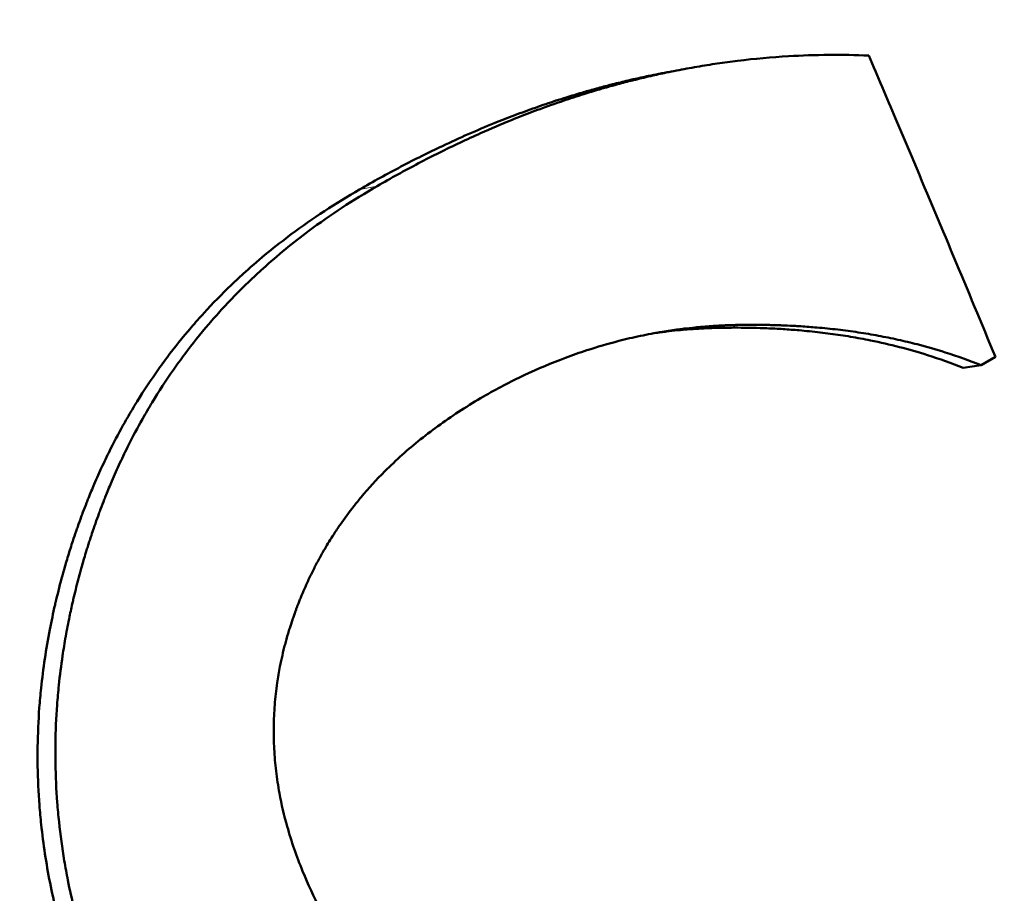
# Model space of a CAD drawing. Units: millimetres. Extents: x 669 to 3792, y -105 to 3069.
# Drawn here: x 3662 to 3663, y 973 to 974 of the extents above; entities that cross this region are included whole.
import ezdxf

# ---------------------------------------------------------------- set-up
doc = ezdxf.new("R2010")
doc.units = ezdxf.units.MM
doc.header["$LTSCALE"] = 6
doc.layers.add('A1 contornos visíveis', color=7, linetype='Continuous', lineweight=50)
doc.layers.add('B1 arestas tangentes', color=7, linetype='Continuous', lineweight=13)

msp = doc.modelspace()

# ---------------------------------------------------------------- linework, layer by layer
at = {"layer": 'A1 contornos visíveis'}
for p, q in [((3662.6632, 974.3595), (3662.692, 974.3648)), ((3663.2086, 973.881), (3663.1845, 973.8671)), ((3663.1546, 973.8627), (3663.1845, 973.8671))]:
    msp.add_line(p, q, dxfattribs=at)
for points, knots in [([(3659.1628, 986.7453), (3659.8284, 986.8048), (3660.5057, 986.8081), (3661.9013, 986.7035), (3662.6199, 986.5896), (3664.0655, 986.2396), (3664.792, 985.9994), (3666.2069, 985.3977), (3666.8953, 985.0361), (3668.1906, 984.2079), (3668.7994, 983.7446), (3669.9106, 982.7368), (3670.4164, 982.1966), (3671.3146, 981.0561), (3671.7107, 980.4592), (3672.3919, 979.2193), (3672.6795, 978.5779), (3673.148, 977.2571), (3673.3292, 976.578), (3673.5869, 975.1856), (3673.6614, 974.4722), (3673.704, 973.0155), (3673.6682, 972.2722), (3673.4864, 970.7647), (3673.3353, 970.0011), (3672.9214, 968.4722), (3672.654, 967.7082), (3672.0153, 966.2116), (3671.6419, 965.4803), (3670.8153, 964.0909), (3670.363, 963.4321), (3669.4129, 962.2204), (3668.9176, 961.6643), (3667.9085, 960.6673), (3667.3968, 960.2222), (3666.3667, 959.4415), (3665.8493, 959.1025), (3664.809, 958.5279), (3664.2864, 958.2907), (3663.0943, 957.8705), (3662.4236, 957.7203), (3661.7605, 957.6611)], [0.495585, 0.495585, 0.495585, 0.495585, 0.711561, 0.711561, 0.939412, 0.939412, 1.175241, 1.175241, 1.411539, 1.411539, 1.641199, 1.641199, 1.861009, 1.861009, 2.071959, 2.071959, 2.277503, 2.277503, 2.482078, 2.482078, 2.690224, 2.690224, 2.905949, 2.905949, 3.13187, 3.13187, 3.367843, 3.367843, 3.60948, 3.60948, 3.848713, 3.848713, 4.078224, 4.078224, 4.296185, 4.296185, 4.505984, 4.505984, 4.712606, 4.712606, 4.975788, 4.975788, 4.975788, 4.975788]), ([(3665.6157, 961.067), (3665.0626, 960.7477), (3664.4866, 960.4897), (3663.3289, 960.133), (3662.747, 960.0342), (3661.0398, 959.9901), (3659.9503, 960.3089), (3658.0466, 961.4327), (3657.0999, 962.3155), (3655.428, 964.5837), (3654.6995, 965.9704), (3653.5944, 968.8188), (3653.1523, 970.4491), (3652.6846, 973.6952), (3652.6615, 975.312), (3653.0346, 978.1331), (3653.4572, 979.5332), (3654.496, 981.2998), (3654.9083, 981.8357), (3655.8428, 982.7678), (3656.3652, 983.1639), (3657.4715, 983.8027), (3658.0886, 984.0643), (3659.4119, 984.4358), (3660.118, 984.5457), (3662.2867, 984.631), (3663.8033, 984.3503), (3666.4913, 983.2966), (3667.8495, 982.4506), (3670.1003, 980.2341), (3670.9892, 978.8617), (3672.0944, 976.0133), (3672.3761, 974.3687), (3672.2648, 971.0709), (3671.8764, 969.4173), (3670.7189, 966.5262), (3669.8694, 965.0879), (3668.369, 963.2801), (3667.8324, 962.7331), (3666.7324, 961.7862), (3666.1689, 961.3864), (3665.6157, 961.067)], [0, 0, 0, 0, 0.234679, 0.234679, 0.469358, 0.469358, 0.938716, 0.938716, 1.407592, 1.407592, 1.876469, 1.876469, 2.345346, 2.345346, 2.814223, 2.814223, 3.28358, 3.28358, 3.518259, 3.518259, 3.752938, 3.752938, 3.987617, 3.987617, 4.222296, 4.222296, 4.691654, 4.691654, 5.160531, 5.160531, 5.629408, 5.629408, 6.098284, 6.098284, 6.567161, 6.567161, 7.036519, 7.036519, 7.271198, 7.271198, 7.505877, 7.505877, 7.505877, 7.505877]), ([(3665.589, 961.3475), (3666.6675, 961.9702), (3667.7837, 962.9175), (3669.7273, 965.2683), (3670.5508, 966.6714), (3671.6705, 969.4924), (3672.0442, 971.1058), (3672.1453, 974.3226), (3671.8684, 975.9264), (3670.7909, 978.7036), (3669.926, 980.0425), (3667.7374, 982.2059), (3666.4171, 983.0322), (3663.8035, 984.0616), (3662.3291, 984.3359), (3659.5163, 984.2253), (3658.1822, 983.8397), (3656.0251, 982.5943), (3655.0765, 981.662), (3653.7164, 979.3633), (3653.2981, 977.9963), (3652.9238, 975.2419), (3652.9414, 973.6635), (3653.3908, 970.4959), (3653.8203, 968.9057), (3654.8979, 966.1284), (3655.6102, 964.776), (3657.2483, 962.5634), (3658.1772, 961.7021), (3660.0454, 960.6062), (3661.1145, 960.2957), (3663.3439, 960.3541), (3664.5104, 960.7248), (3665.589, 961.3475)], [0, 0, 0, 0, 0.457591, 0.457591, 0.915182, 0.915182, 1.372351, 1.372351, 1.82952, 1.82952, 2.286689, 2.286689, 2.743858, 2.743858, 3.201449, 3.201449, 3.65904, 3.65904, 4.116631, 4.116631, 4.574221, 4.574221, 5.03139, 5.03139, 5.48856, 5.48856, 5.945729, 5.945729, 6.402898, 6.402898, 6.860489, 6.860489, 7.31808, 7.31808, 7.31808, 7.31808]), ([(3662.1719, 974.1675), (3662.195, 974.1809), (3662.2182, 974.1937), (3662.2414, 974.2058), (3662.2645, 974.218), (3662.2876, 974.2295), (3662.3108, 974.2404), (3662.3223, 974.2458), (3662.3339, 974.2512), (3662.3455, 974.2563), (3662.3628, 974.264), (3662.3801, 974.2714), (3662.3974, 974.2784), (3662.4032, 974.2808), (3662.409, 974.2831), (3662.4148, 974.2853), (3662.4263, 974.2899), (3662.4378, 974.2942), (3662.4494, 974.2985), (3662.4552, 974.3006), (3662.4609, 974.3026), (3662.4667, 974.3047), (3662.4782, 974.3087), (3662.4898, 974.3126), (3662.5013, 974.3164), (3662.5071, 974.3183), (3662.5128, 974.3201), (3662.5186, 974.3219), (3662.5272, 974.3246), (3662.5359, 974.3272), (3662.5445, 974.3298), (3662.5474, 974.3306), (3662.5503, 974.3315), (3662.5531, 974.3323), (3662.5575, 974.3335), (3662.5618, 974.3347), (3662.5661, 974.3359), (3662.5675, 974.3363), (3662.569, 974.3367), (3662.5704, 974.3371), (3662.5726, 974.3377), (3662.5747, 974.3383), (3662.5769, 974.3389), (3662.5791, 974.3394), (3662.5812, 974.34), (3662.5834, 974.3406), (3662.5841, 974.3408), (3662.5848, 974.3409), (3662.5855, 974.3411), (3662.587, 974.3415), (3662.5884, 974.3419), (3662.5899, 974.3423), (3662.5906, 974.3424), (3662.5913, 974.3426), (3662.592, 974.3428), (3662.5935, 974.3432), (3662.5949, 974.3435), (3662.5963, 974.3439), (3662.597, 974.3441), (3662.5978, 974.3443), (3662.5985, 974.3445), (3662.6006, 974.345), (3662.6028, 974.3455), (3662.605, 974.3461), (3662.6064, 974.3464), (3662.6078, 974.3468), (3662.6093, 974.3471), (3662.6136, 974.3482), (3662.6179, 974.3492), (3662.6222, 974.3502), (3662.6251, 974.3509), (3662.6279, 974.3516), (3662.6308, 974.3522), (3662.6394, 974.3542), (3662.648, 974.3561), (3662.6566, 974.3579), (3662.6623, 974.3591), (3662.6681, 974.3602), (3662.6738, 974.3614), (3662.6852, 974.3636), (3662.6967, 974.3657), (3662.7081, 974.3677), (3662.7138, 974.3687), (3662.7195, 974.3696), (3662.7252, 974.3706), (3662.7366, 974.3724), (3662.748, 974.3741), (3662.7594, 974.3756), (3662.7651, 974.3764), (3662.7708, 974.3771), (3662.7764, 974.3778), (3662.8049, 974.3813), (3662.8332, 974.3838), (3662.8614, 974.3855), (3662.9066, 974.3881), (3662.9516, 974.3885), (3662.9963, 974.3865)], [0, 0, 0, 0, 0.166667, 0.166667, 0.166667, 0.333333, 0.333333, 0.333333, 0.416667, 0.416667, 0.416667, 0.541667, 0.541667, 0.541667, 0.583333, 0.583333, 0.583333, 0.666667, 0.666667, 0.666667, 0.708333, 0.708333, 0.708333, 0.791667, 0.791667, 0.791667, 0.833333, 0.833333, 0.833333, 0.895833, 0.895833, 0.895833, 0.916667, 0.916667, 0.916667, 0.947917, 0.947917, 0.947917, 0.958333, 0.958333, 0.958333, 0.973958, 0.973958, 0.973958, 0.989583, 0.989583, 0.989583, 0.994792, 0.994792, 0.994792, 1.005208, 1.005208, 1.005208, 1.010417, 1.010417, 1.010417, 1.020833, 1.020833, 1.020833, 1.026042, 1.026042, 1.026042, 1.041667, 1.041667, 1.041667, 1.052083, 1.052083, 1.052083, 1.083333, 1.083333, 1.083333, 1.104167, 1.104167, 1.104167, 1.166667, 1.166667, 1.166667, 1.208333, 1.208333, 1.208333, 1.291667, 1.291667, 1.291667, 1.333333, 1.333333, 1.333333, 1.416667, 1.416667, 1.416667, 1.458333, 1.458333, 1.458333, 1.666667, 1.666667, 1.666667, 2, 2, 2, 2]), ([(3662.9963, 974.3865), (3663.0112, 974.3514), (3663.0262, 974.3163), (3663.041, 974.2812), (3663.0499, 974.2602), (3663.0588, 974.2391), (3663.0677, 974.2181), (3663.1151, 974.1058), (3663.1621, 973.9934), (3663.2086, 973.881)], [0, 0, 0, 0, 0.01158158, 0.01158158, 0.01158158, 0.01853052, 0.01853052, 0.01853052, 0.05559157, 0.05559157, 0.05559157, 0.05559157]), ([(3662.1424, 974.1619), (3662.1656, 974.1753), (3662.1887, 974.1881), (3662.2119, 974.2002), (3662.235, 974.2124), (3662.2582, 974.2239), (3662.2813, 974.2348), (3662.3102, 974.2485), (3662.3391, 974.2612), (3662.368, 974.2729), (3662.3737, 974.2752), (3662.3795, 974.2775), (3662.3853, 974.2798), (3662.3968, 974.2843), (3662.4084, 974.2887), (3662.4199, 974.2929), (3662.4257, 974.295), (3662.4315, 974.2971), (3662.4372, 974.2991), (3662.4488, 974.3032), (3662.4603, 974.3071), (3662.4718, 974.3109), (3662.4776, 974.3128), (3662.4833, 974.3146), (3662.4891, 974.3164), (3662.4977, 974.3191), (3662.5064, 974.3217), (3662.515, 974.3243), (3662.5222, 974.3264), (3662.5294, 974.3284), (3662.5366, 974.3304), (3662.5445, 974.3326), (3662.5524, 974.3347), (3662.5604, 974.3368), (3662.5625, 974.3373), (3662.5647, 974.3379), (3662.5668, 974.3384), (3662.5711, 974.3395), (3662.5755, 974.3406), (3662.5798, 974.3416), (3662.5841, 974.3427), (3662.5884, 974.3437), (3662.5927, 974.3447), (3662.5956, 974.3454), (3662.5984, 974.3461), (3662.6013, 974.3467), (3662.6099, 974.3487), (3662.6185, 974.3506), (3662.6271, 974.3524), (3662.6328, 974.3536), (3662.6386, 974.3548), (3662.6443, 974.3559), (3662.6506, 974.3572), (3662.6569, 974.3584), (3662.6632, 974.3595)], [0, 0, 0, 0, 0.166667, 0.166667, 0.166667, 0.333333, 0.333333, 0.333333, 0.541667, 0.541667, 0.541667, 0.583333, 0.583333, 0.583333, 0.666667, 0.666667, 0.666667, 0.708333, 0.708333, 0.708333, 0.791667, 0.791667, 0.791667, 0.833333, 0.833333, 0.833333, 0.895833, 0.895833, 0.895833, 0.947917, 0.947917, 0.947917, 1.005208, 1.005208, 1.005208, 1.020833, 1.020833, 1.020833, 1.052083, 1.052083, 1.052083, 1.083333, 1.083333, 1.083333, 1.104167, 1.104167, 1.104167, 1.166667, 1.166667, 1.166667, 1.208333, 1.208333, 1.208333, 1.254408, 1.254408, 1.254408, 1.254408]), ([(3661.6919, 972.7726), (3661.6744, 972.8156), (3661.6594, 972.8587), (3661.647, 972.9018), (3661.6377, 972.9342), (3661.6299, 972.9666), (3661.6235, 972.9991), (3661.6171, 973.0315), (3661.6122, 973.064), (3661.6087, 973.0966), (3661.6076, 973.1075), (3661.6066, 973.1183), (3661.6058, 973.1292), (3661.6041, 973.1509), (3661.6031, 973.1727), (3661.6028, 973.1945), (3661.6026, 973.2054), (3661.6026, 973.2162), (3661.6027, 973.2271), (3661.6031, 973.2489), (3661.604, 973.2708), (3661.6056, 973.2926), (3661.6064, 973.3035), (3661.6074, 973.3145), (3661.6086, 973.3254), (3661.6103, 973.3418), (3661.6123, 973.3582), (3661.6148, 973.3747), (3661.6172, 973.3911), (3661.62, 973.4075), (3661.6232, 973.424), (3661.6259, 973.4377), (3661.6288, 973.4514), (3661.6319, 973.4651), (3661.6326, 973.4679), (3661.6332, 973.4706), (3661.6339, 973.4734), (3661.6371, 973.4871), (3661.6406, 973.5009), (3661.6444, 973.5146), (3661.6452, 973.5174), (3661.6459, 973.5201), (3661.6467, 973.5229), (3661.649, 973.5311), (3661.6515, 973.5394), (3661.654, 973.5476), (3661.6552, 973.5518), (3661.6565, 973.5559), (3661.6578, 973.56), (3661.6591, 973.5642), (3661.6604, 973.5683), (3661.6618, 973.5723), (3661.6636, 973.5778), (3661.6654, 973.5832), (3661.6672, 973.5886), (3661.6682, 973.5913), (3661.6691, 973.594), (3661.6701, 973.5967), (3661.6719, 973.6021), (3661.6739, 973.6074), (3661.6758, 973.6127), (3661.6768, 973.6154), (3661.6778, 973.6181), (3661.6788, 973.6207), (3661.6808, 973.626), (3661.6828, 973.6313), (3661.6849, 973.6365), (3661.6859, 973.6391), (3661.6869, 973.6417), (3661.688, 973.6443), (3661.6911, 973.6521), (3661.6943, 973.6599), (3661.6976, 973.6676), (3661.6998, 973.6727), (3661.7021, 973.6778), (3661.7043, 973.6829), (3661.7089, 973.693), (3661.7135, 973.7031), (3661.7183, 973.713), (3661.7207, 973.718), (3661.7232, 973.7229), (3661.7256, 973.7278), (3661.7331, 973.7426), (3661.7408, 973.7571), (3661.7488, 973.7713), (3661.7542, 973.7808), (3661.7597, 973.7902), (3661.7653, 973.7995), (3661.7766, 973.818), (3661.7884, 973.8362), (3661.8008, 973.8539), (3661.807, 973.8627), (3661.8133, 973.8715), (3661.8198, 973.8801), (3661.8327, 973.8974), (3661.8462, 973.9142), (3661.8602, 973.9306), (3661.8672, 973.9388), (3661.8744, 973.9469), (3661.8817, 973.9549), (3661.8963, 973.9708), (3661.9115, 973.9864), (3661.9272, 974.0015), (3661.935, 974.009), (3661.943, 974.0165), (3661.9511, 974.0238), (3661.9755, 974.0458), (3662.0012, 974.0668), (3662.0281, 974.0869), (3662.064, 974.1136), (3662.1021, 974.1387), (3662.1424, 974.1619)], [0, 0, 0, 0, 0.166667, 0.166667, 0.166667, 0.291667, 0.291667, 0.291667, 0.416667, 0.416667, 0.416667, 0.458333, 0.458333, 0.458333, 0.541667, 0.541667, 0.541667, 0.583333, 0.583333, 0.583333, 0.666667, 0.666667, 0.666667, 0.708333, 0.708333, 0.708333, 0.770833, 0.770833, 0.770833, 0.833333, 0.833333, 0.833333, 0.885417, 0.885417, 0.885417, 0.895833, 0.895833, 0.895833, 0.947917, 0.947917, 0.947917, 0.958333, 0.958333, 0.958333, 0.989583, 0.989583, 0.989583, 1.005208, 1.005208, 1.005208, 1.020833, 1.020833, 1.020833, 1.041667, 1.041667, 1.041667, 1.052083, 1.052083, 1.052083, 1.072917, 1.072917, 1.072917, 1.083333, 1.083333, 1.083333, 1.104167, 1.104167, 1.104167, 1.114583, 1.114583, 1.114583, 1.145833, 1.145833, 1.145833, 1.166667, 1.166667, 1.166667, 1.208333, 1.208333, 1.208333, 1.229167, 1.229167, 1.229167, 1.291667, 1.291667, 1.291667, 1.333333, 1.333333, 1.333333, 1.416667, 1.416667, 1.416667, 1.458333, 1.458333, 1.458333, 1.541667, 1.541667, 1.541667, 1.583333, 1.583333, 1.583333, 1.666667, 1.666667, 1.666667, 1.708333, 1.708333, 1.708333, 1.833333, 1.833333, 1.833333, 2, 2, 2, 2]), ([(3661.722, 972.7767), (3661.7044, 972.8197), (3661.6894, 972.8629), (3661.677, 972.9061), (3661.6677, 972.9385), (3661.6598, 972.971), (3661.6534, 973.0035), (3661.6513, 973.0143), (3661.6493, 973.0252), (3661.6475, 973.036), (3661.6439, 973.0577), (3661.6409, 973.0794), (3661.6386, 973.1012), (3661.6374, 973.1121), (3661.6365, 973.1229), (3661.6356, 973.1338), (3661.634, 973.1556), (3661.633, 973.1774), (3661.6326, 973.1992), (3661.6324, 973.2101), (3661.6324, 973.221), (3661.6326, 973.2319), (3661.6328, 973.2537), (3661.6338, 973.2756), (3661.6354, 973.2975), (3661.6362, 973.3084), (3661.6372, 973.3193), (3661.6383, 973.3303), (3661.64, 973.3467), (3661.6421, 973.3632), (3661.6445, 973.3796), (3661.6453, 973.3851), (3661.6462, 973.3906), (3661.6471, 973.3961), (3661.6488, 973.407), (3661.6508, 973.418), (3661.6529, 973.429), (3661.654, 973.4345), (3661.6551, 973.44), (3661.6562, 973.4455), (3661.6579, 973.4537), (3661.6597, 973.4619), (3661.6616, 973.4702), (3661.6622, 973.4729), (3661.6629, 973.4757), (3661.6635, 973.4784), (3661.6648, 973.4839), (3661.6662, 973.4894), (3661.6676, 973.4949), (3661.6683, 973.4977), (3661.669, 973.5005), (3661.6697, 973.5032), (3661.6711, 973.5087), (3661.6726, 973.5142), (3661.6741, 973.5197), (3661.6748, 973.5225), (3661.6756, 973.5252), (3661.6764, 973.528), (3661.6775, 973.5321), (3661.6787, 973.5362), (3661.6799, 973.5404), (3661.6811, 973.5445), (3661.6824, 973.5486), (3661.6836, 973.5528), (3661.684, 973.5542), (3661.6845, 973.5555), (3661.6849, 973.5569), (3661.6857, 973.5597), (3661.6866, 973.5624), (3661.6875, 973.5652), (3661.6879, 973.5666), (3661.6883, 973.5679), (3661.6888, 973.5693), (3661.6896, 973.572), (3661.6905, 973.5748), (3661.6914, 973.5775), (3661.6919, 973.5789), (3661.6923, 973.5802), (3661.6928, 973.5816), (3661.6941, 973.5857), (3661.6955, 973.5898), (3661.6969, 973.5938), (3661.6978, 973.5965), (3661.6987, 973.5992), (3661.6997, 973.6019), (3661.7016, 973.6073), (3661.7035, 973.6126), (3661.7054, 973.618), (3661.7064, 973.6206), (3661.7074, 973.6233), (3661.7084, 973.6259), (3661.7104, 973.6312), (3661.7124, 973.6365), (3661.7145, 973.6417), (3661.7155, 973.6443), (3661.7165, 973.647), (3661.7176, 973.6496), (3661.7207, 973.6574), (3661.7239, 973.6652), (3661.7272, 973.6729), (3661.7294, 973.678), (3661.7316, 973.6831), (3661.7339, 973.6882), (3661.7384, 973.6983), (3661.7431, 973.7084), (3661.7479, 973.7183), (3661.7503, 973.7233), (3661.7527, 973.7282), (3661.7552, 973.7332), (3661.7626, 973.7479), (3661.7703, 973.7624), (3661.7784, 973.7767), (3661.7837, 973.7862), (3661.7892, 973.7956), (3661.7949, 973.8049), (3661.8061, 973.8234), (3661.8179, 973.8416), (3661.8303, 973.8593), (3661.8365, 973.8682), (3661.8428, 973.8769), (3661.8493, 973.8855), (3661.8622, 973.9028), (3661.8757, 973.9197), (3661.8897, 973.9361), (3661.8967, 973.9443), (3661.9039, 973.9524), (3661.9112, 973.9604), (3661.9258, 973.9763), (3661.9409, 973.9919), (3661.9566, 974.007), (3661.9645, 974.0146), (3661.9725, 974.022), (3661.9806, 974.0293), (3662.005, 974.0514), (3662.0307, 974.0724), (3662.0576, 974.0925), (3662.0934, 974.1192), (3662.1315, 974.1442), (3662.1719, 974.1675)], [0, 0, 0, 0, 0.166667, 0.166667, 0.166667, 0.291667, 0.291667, 0.291667, 0.333333, 0.333333, 0.333333, 0.416667, 0.416667, 0.416667, 0.458333, 0.458333, 0.458333, 0.541667, 0.541667, 0.541667, 0.583333, 0.583333, 0.583333, 0.666667, 0.666667, 0.666667, 0.708333, 0.708333, 0.708333, 0.770833, 0.770833, 0.770833, 0.791667, 0.791667, 0.791667, 0.833333, 0.833333, 0.833333, 0.854167, 0.854167, 0.854167, 0.885417, 0.885417, 0.885417, 0.895833, 0.895833, 0.895833, 0.916667, 0.916667, 0.916667, 0.927083, 0.927083, 0.927083, 0.947917, 0.947917, 0.947917, 0.958333, 0.958333, 0.958333, 0.973958, 0.973958, 0.973958, 0.989583, 0.989583, 0.989583, 0.994792, 0.994792, 0.994792, 1.005208, 1.005208, 1.005208, 1.010417, 1.010417, 1.010417, 1.020833, 1.020833, 1.020833, 1.026042, 1.026042, 1.026042, 1.041667, 1.041667, 1.041667, 1.052083, 1.052083, 1.052083, 1.072917, 1.072917, 1.072917, 1.083333, 1.083333, 1.083333, 1.104167, 1.104167, 1.104167, 1.114583, 1.114583, 1.114583, 1.145833, 1.145833, 1.145833, 1.166667, 1.166667, 1.166667, 1.208333, 1.208333, 1.208333, 1.229167, 1.229167, 1.229167, 1.291667, 1.291667, 1.291667, 1.333333, 1.333333, 1.333333, 1.416667, 1.416667, 1.416667, 1.458333, 1.458333, 1.458333, 1.541667, 1.541667, 1.541667, 1.583333, 1.583333, 1.583333, 1.666667, 1.666667, 1.666667, 1.708333, 1.708333, 1.708333, 1.833333, 1.833333, 1.833333, 2, 2, 2, 2]), ([(3663.1845, 973.8671), (3663.165, 973.875), (3663.145, 973.8822), (3663.1244, 973.8887), (3663.109, 973.8936), (3663.0934, 973.8981), (3663.0775, 973.9022), (3663.0721, 973.9036), (3663.0668, 973.9049), (3663.0614, 973.9062), (3663.0507, 973.9088), (3663.0398, 973.9112), (3663.0288, 973.9134), (3663.0234, 973.9145), (3663.0178, 973.9156), (3663.0123, 973.9166), (3663.0012, 973.9187), (3662.99, 973.9206), (3662.9786, 973.9223), (3662.9729, 973.9231), (3662.9672, 973.9239), (3662.9615, 973.9247), (3662.9501, 973.9262), (3662.9385, 973.9276), (3662.9268, 973.9288), (3662.9209, 973.9294), (3662.915, 973.9299), (3662.9091, 973.9304), (3662.9003, 973.9312), (3662.8913, 973.9319), (3662.8823, 973.9324), (3662.8793, 973.9326), (3662.8763, 973.9328), (3662.8733, 973.933), (3662.8673, 973.9333), (3662.8612, 973.9336), (3662.8551, 973.9339), (3662.8521, 973.934), (3662.849, 973.9341), (3662.846, 973.9342), (3662.8414, 973.9344), (3662.8368, 973.9345), (3662.8322, 973.9346), (3662.8306, 973.9346), (3662.8291, 973.9347), (3662.8275, 973.9347), (3662.8244, 973.9348), (3662.8213, 973.9348), (3662.8182, 973.9348), (3662.8167, 973.9349), (3662.8151, 973.9349), (3662.8136, 973.9349), (3662.8112, 973.9349), (3662.8089, 973.9349), (3662.8066, 973.9349), (3662.8042, 973.935), (3662.8019, 973.935), (3662.7995, 973.935), (3662.7987, 973.935), (3662.798, 973.935), (3662.7972, 973.9349), (3662.7956, 973.9349), (3662.794, 973.9349), (3662.7925, 973.9349), (3662.7917, 973.9349), (3662.7909, 973.9349), (3662.7901, 973.9349), (3662.7885, 973.9349), (3662.7869, 973.9349), (3662.7854, 973.9349), (3662.7846, 973.9349), (3662.7838, 973.9348), (3662.783, 973.9348), (3662.7814, 973.9348), (3662.7798, 973.9348), (3662.7783, 973.9348), (3662.7775, 973.9348), (3662.7767, 973.9347), (3662.7759, 973.9347), (3662.7743, 973.9347), (3662.7727, 973.9347), (3662.7711, 973.9346), (3662.7704, 973.9346), (3662.7696, 973.9346), (3662.7688, 973.9345), (3662.7672, 973.9345), (3662.7656, 973.9345), (3662.764, 973.9344), (3662.7633, 973.9344), (3662.7625, 973.9344), (3662.7617, 973.9343), (3662.7601, 973.9343), (3662.7585, 973.9342), (3662.757, 973.9341), (3662.7562, 973.9341), (3662.7554, 973.9341), (3662.7546, 973.934), (3662.7522, 973.9339), (3662.7499, 973.9338), (3662.7475, 973.9337), (3662.746, 973.9336), (3662.7444, 973.9335), (3662.7428, 973.9335), (3662.7397, 973.9333), (3662.7366, 973.9331), (3662.7334, 973.9329), (3662.7319, 973.9328), (3662.7303, 973.9327), (3662.7287, 973.9325), (3662.7241, 973.9322), (3662.7194, 973.9318), (3662.7147, 973.9314), (3662.7116, 973.9311), (3662.7085, 973.9308), (3662.7054, 973.9305), (3662.6992, 973.9299), (3662.693, 973.9292), (3662.6868, 973.9285), (3662.6837, 973.9281), (3662.6806, 973.9277), (3662.6775, 973.9273), (3662.6683, 973.9261), (3662.659, 973.9247), (3662.6499, 973.9232), (3662.6437, 973.9222), (3662.6376, 973.9211), (3662.6315, 973.9199), (3662.6193, 973.9176), (3662.6072, 973.9151), (3662.5951, 973.9123), (3662.5891, 973.9109), (3662.583, 973.9094), (3662.577, 973.9078), (3662.559, 973.9032), (3662.5411, 973.898), (3662.5233, 973.8922), (3662.5115, 973.8883), (3662.4997, 973.8842), (3662.488, 973.8798), (3662.4645, 973.871), (3662.4413, 973.8612), (3662.4184, 973.8503), (3662.3954, 973.8394), (3662.3726, 973.8275), (3662.3501, 973.8145)], [0, 0, 0, 0, 0.166667, 0.166667, 0.166667, 0.291667, 0.291667, 0.291667, 0.333333, 0.333333, 0.333333, 0.416667, 0.416667, 0.416667, 0.458333, 0.458333, 0.458333, 0.541667, 0.541667, 0.541667, 0.583333, 0.583333, 0.583333, 0.666667, 0.666667, 0.666667, 0.708333, 0.708333, 0.708333, 0.770833, 0.770833, 0.770833, 0.791667, 0.791667, 0.791667, 0.833333, 0.833333, 0.833333, 0.854167, 0.854167, 0.854167, 0.885417, 0.885417, 0.885417, 0.895833, 0.895833, 0.895833, 0.916667, 0.916667, 0.916667, 0.927083, 0.927083, 0.927083, 0.942708, 0.942708, 0.942708, 0.958333, 0.958333, 0.958333, 0.963542, 0.963542, 0.963542, 0.973958, 0.973958, 0.973958, 0.979167, 0.979167, 0.979167, 0.989583, 0.989583, 0.989583, 0.994792, 0.994792, 0.994792, 1.005208, 1.005208, 1.005208, 1.010417, 1.010417, 1.010417, 1.020833, 1.020833, 1.020833, 1.026042, 1.026042, 1.026042, 1.036458, 1.036458, 1.036458, 1.041667, 1.041667, 1.041667, 1.052083, 1.052083, 1.052083, 1.057292, 1.057292, 1.057292, 1.072917, 1.072917, 1.072917, 1.083333, 1.083333, 1.083333, 1.104167, 1.104167, 1.104167, 1.114583, 1.114583, 1.114583, 1.145833, 1.145833, 1.145833, 1.166667, 1.166667, 1.166667, 1.208333, 1.208333, 1.208333, 1.229167, 1.229167, 1.229167, 1.291667, 1.291667, 1.291667, 1.333333, 1.333333, 1.333333, 1.416667, 1.416667, 1.416667, 1.458333, 1.458333, 1.458333, 1.583333, 1.583333, 1.583333, 1.666667, 1.666667, 1.666667, 1.833333, 1.833333, 1.833333, 2, 2, 2, 2]), ([(3663.1546, 973.8627), (3663.1351, 973.8706), (3663.115, 973.8778), (3663.0945, 973.8842), (3663.0791, 973.8891), (3663.0635, 973.8936), (3663.0476, 973.8977), (3663.0316, 973.9018), (3663.0154, 973.9055), (3662.999, 973.9088), (3662.9935, 973.9099), (3662.988, 973.911), (3662.9824, 973.912), (3662.9713, 973.9141), (3662.9601, 973.9159), (3662.9488, 973.9176), (3662.9431, 973.9185), (3662.9374, 973.9193), (3662.9317, 973.92), (3662.9202, 973.9216), (3662.9086, 973.9229), (3662.8969, 973.9241), (3662.8911, 973.9247), (3662.8852, 973.9252), (3662.8793, 973.9257), (3662.8704, 973.9265), (3662.8615, 973.9271), (3662.8525, 973.9277), (3662.8435, 973.9283), (3662.8345, 973.9287), (3662.8253, 973.9291), (3662.8177, 973.9294), (3662.8101, 973.9297), (3662.8024, 973.9298), (3662.8008, 973.9299), (3662.7993, 973.9299), (3662.7977, 973.9299), (3662.7908, 973.9301), (3662.7838, 973.9301), (3662.7768, 973.9302), (3662.7744, 973.9302), (3662.7721, 973.9302), (3662.7697, 973.9302), (3662.765, 973.9301), (3662.7603, 973.9301), (3662.7556, 973.9301), (3662.7532, 973.93), (3662.7508, 973.93), (3662.7485, 973.93), (3662.7461, 973.9299), (3662.7437, 973.9299), (3662.7414, 973.9298), (3662.739, 973.9297), (3662.7366, 973.9297), (3662.7343, 973.9296), (3662.7319, 973.9295), (3662.7295, 973.9294), (3662.7272, 973.9293), (3662.7264, 973.9293), (3662.7256, 973.9293), (3662.7248, 973.9292), (3662.7225, 973.9291), (3662.7201, 973.929), (3662.7178, 973.9289), (3662.7162, 973.9288), (3662.7146, 973.9287), (3662.7131, 973.9286), (3662.7099, 973.9284), (3662.7068, 973.9282), (3662.7037, 973.928), (3662.7021, 973.9279), (3662.7005, 973.9278), (3662.699, 973.9277), (3662.6943, 973.9273), (3662.6896, 973.927), (3662.6849, 973.9265), (3662.6818, 973.9263), (3662.6787, 973.926), (3662.6756, 973.9257), (3662.6694, 973.925), (3662.6632, 973.9243), (3662.657, 973.9236), (3662.6539, 973.9232), (3662.6508, 973.9228), (3662.6478, 973.9224), (3662.6439, 973.9219), (3662.64, 973.9214), (3662.6362, 973.9208)], [0, 0, 0, 0, 0.166667, 0.166667, 0.166667, 0.291667, 0.291667, 0.291667, 0.416667, 0.416667, 0.416667, 0.458333, 0.458333, 0.458333, 0.541667, 0.541667, 0.541667, 0.583333, 0.583333, 0.583333, 0.666667, 0.666667, 0.666667, 0.708333, 0.708333, 0.708333, 0.770833, 0.770833, 0.770833, 0.833333, 0.833333, 0.833333, 0.885417, 0.885417, 0.885417, 0.895833, 0.895833, 0.895833, 0.942708, 0.942708, 0.942708, 0.958333, 0.958333, 0.958333, 0.989583, 0.989583, 0.989583, 1.005208, 1.005208, 1.005208, 1.020833, 1.020833, 1.020833, 1.036458, 1.036458, 1.036458, 1.052083, 1.052083, 1.052083, 1.057292, 1.057292, 1.057292, 1.072917, 1.072917, 1.072917, 1.083333, 1.083333, 1.083333, 1.104167, 1.104167, 1.104167, 1.114583, 1.114583, 1.114583, 1.145833, 1.145833, 1.145833, 1.166667, 1.166667, 1.166667, 1.208333, 1.208333, 1.208333, 1.229167, 1.229167, 1.229167, 1.255322, 1.255322, 1.255322, 1.255322]), ([(3662.3501, 973.8145), (3662.3247, 973.7998), (3662.3007, 973.7843), (3662.278, 973.768), (3662.2552, 973.7517), (3662.2339, 973.7346), (3662.2139, 973.7167), (3662.2039, 973.7078), (3662.1942, 973.6986), (3662.1848, 973.6893), (3662.1708, 973.6752), (3662.1576, 973.6607), (3662.1451, 973.6458), (3662.1409, 973.6408), (3662.1369, 973.6357), (3662.1329, 973.6307), (3662.1249, 973.6205), (3662.1172, 973.6101), (3662.1099, 973.5995), (3662.1062, 973.5943), (3662.1027, 973.5889), (3662.0992, 973.5835), (3662.0939, 973.5754), (3662.0889, 973.5672), (3662.084, 973.5589), (3662.0824, 973.5562), (3662.0808, 973.5534), (3662.0792, 973.5506), (3662.0761, 973.545), (3662.073, 973.5393), (3662.07, 973.5336), (3662.0685, 973.5308), (3662.067, 973.5279), (3662.0656, 973.5251), (3662.0627, 973.5193), (3662.0598, 973.5135), (3662.0571, 973.5077), (3662.0557, 973.5047), (3662.0544, 973.5018), (3662.0531, 973.4989), (3662.0511, 973.4944), (3662.0491, 973.49), (3662.0472, 973.4855), (3662.0466, 973.484), (3662.046, 973.4825), (3662.0453, 973.481), (3662.0444, 973.4788), (3662.0435, 973.4765), (3662.0426, 973.4742), (3662.0417, 973.472), (3662.0408, 973.4697), (3662.0399, 973.4674), (3662.0396, 973.4667), (3662.0393, 973.4659), (3662.039, 973.4652), (3662.0384, 973.4636), (3662.0378, 973.4621), (3662.0373, 973.4606), (3662.037, 973.4598), (3662.0367, 973.4591), (3662.0364, 973.4583), (3662.0358, 973.4568), (3662.0353, 973.4552), (3662.0347, 973.4537), (3662.0344, 973.453), (3662.0342, 973.4522), (3662.0339, 973.4514), (3662.0331, 973.4491), (3662.0323, 973.4468), (3662.0315, 973.4446), (3662.0309, 973.443), (3662.0304, 973.4415), (3662.0299, 973.44), (3662.0283, 973.4354), (3662.0269, 973.4308), (3662.0254, 973.4262), (3662.0245, 973.4232), (3662.0235, 973.4201), (3662.0226, 973.4171), (3662.0208, 973.4109), (3662.0191, 973.4048), (3662.0175, 973.3987), (3662.0167, 973.3956), (3662.0159, 973.3926), (3662.0152, 973.3895), (3662.0137, 973.3834), (3662.0123, 973.3773), (3662.011, 973.3711), (3662.0103, 973.3681), (3662.0097, 973.365), (3662.0091, 973.3619), (3662.0073, 973.3528), (3662.0057, 973.3435), (3662.0044, 973.3343), (3662.0035, 973.3282), (3662.0027, 973.322), (3662.002, 973.3159), (3662.0006, 973.3036), (3661.9997, 973.2913), (3661.9991, 973.279), (3661.9988, 973.2728), (3661.9986, 973.2667), (3661.9986, 973.2605), (3661.9984, 973.2482), (3661.9987, 973.2358), (3661.9993, 973.2235), (3661.9997, 973.2173), (3662.0001, 973.2111), (3662.0006, 973.2049), (3662.0017, 973.1926), (3662.0032, 973.1802), (3662.005, 973.1678), (3662.006, 973.1616), (3662.007, 973.1554), (3662.0081, 973.1492), (3662.0116, 973.1306), (3662.0159, 973.112), (3662.0212, 973.0934), (3662.0282, 973.0685), (3662.0368, 973.0436), (3662.047, 973.0186)], [0, 0, 0, 0, 0.166667, 0.166667, 0.166667, 0.333333, 0.333333, 0.333333, 0.416667, 0.416667, 0.416667, 0.541667, 0.541667, 0.541667, 0.583333, 0.583333, 0.583333, 0.666667, 0.666667, 0.666667, 0.708333, 0.708333, 0.708333, 0.770833, 0.770833, 0.770833, 0.791667, 0.791667, 0.791667, 0.833333, 0.833333, 0.833333, 0.854167, 0.854167, 0.854167, 0.895833, 0.895833, 0.895833, 0.916667, 0.916667, 0.916667, 0.947917, 0.947917, 0.947917, 0.958333, 0.958333, 0.958333, 0.973958, 0.973958, 0.973958, 0.989583, 0.989583, 0.989583, 0.994792, 0.994792, 0.994792, 1.005208, 1.005208, 1.005208, 1.010417, 1.010417, 1.010417, 1.020833, 1.020833, 1.020833, 1.026042, 1.026042, 1.026042, 1.041667, 1.041667, 1.041667, 1.052083, 1.052083, 1.052083, 1.083333, 1.083333, 1.083333, 1.104167, 1.104167, 1.104167, 1.145833, 1.145833, 1.145833, 1.166667, 1.166667, 1.166667, 1.208333, 1.208333, 1.208333, 1.229167, 1.229167, 1.229167, 1.291667, 1.291667, 1.291667, 1.333333, 1.333333, 1.333333, 1.416667, 1.416667, 1.416667, 1.458333, 1.458333, 1.458333, 1.541667, 1.541667, 1.541667, 1.583333, 1.583333, 1.583333, 1.666667, 1.666667, 1.666667, 1.708333, 1.708333, 1.708333, 1.833333, 1.833333, 1.833333, 2, 2, 2, 2]), ([(3662.047, 973.0186), (3662.0562, 972.9962), (3662.0658, 972.975), (3662.0759, 972.955), (3662.0859, 972.9351), (3662.0964, 972.9163), (3662.1074, 972.8987), (3662.1129, 972.8899), (3662.1185, 972.8814), (3662.1242, 972.8732), (3662.1327, 972.8609), (3662.1416, 972.8492), (3662.1506, 972.8383), (3662.1537, 972.8346), (3662.1567, 972.8311), (3662.1598, 972.8276), (3662.1659, 972.8206), (3662.1722, 972.8138), (3662.1786, 972.8074), (3662.1818, 972.8042), (3662.185, 972.8011), (3662.1883, 972.7981), (3662.1932, 972.7935), (3662.1981, 972.7891), (3662.2031, 972.7848), (3662.2048, 972.7834), (3662.2065, 972.782), (3662.2081, 972.7806), (3662.2115, 972.7779), (3662.2149, 972.7752), (3662.2183, 972.7726), (3662.22, 972.7713), (3662.2218, 972.77), (3662.2235, 972.7688), (3662.2261, 972.7669), (3662.2287, 972.765), (3662.2313, 972.7632), (3662.2322, 972.7626), (3662.233, 972.762), (3662.2339, 972.7614), (3662.2357, 972.7602), (3662.2374, 972.759), (3662.2392, 972.7579), (3662.2401, 972.7573), (3662.241, 972.7567), (3662.2419, 972.7562), (3662.2432, 972.7553), (3662.2445, 972.7545), (3662.2459, 972.7537), (3662.2472, 972.7528), (3662.2486, 972.752), (3662.2499, 972.7512), (3662.2504, 972.7509), (3662.2508, 972.7507), (3662.2513, 972.7504), (3662.2522, 972.7499), (3662.2531, 972.7493), (3662.254, 972.7488), (3662.2544, 972.7485), (3662.2549, 972.7483), (3662.2553, 972.748), (3662.2562, 972.7475), (3662.2571, 972.747), (3662.258, 972.7465), (3662.2585, 972.7462), (3662.259, 972.746), (3662.2594, 972.7457), (3662.2603, 972.7452), (3662.2612, 972.7447), (3662.2622, 972.7442), (3662.2626, 972.744), (3662.2631, 972.7437), (3662.2635, 972.7435), (3662.2644, 972.743), (3662.2654, 972.7425), (3662.2663, 972.742), (3662.2667, 972.7418), (3662.2672, 972.7415), (3662.2677, 972.7413), (3662.2686, 972.7408), (3662.2695, 972.7403), (3662.2704, 972.7398), (3662.2709, 972.7396), (3662.2714, 972.7394), (3662.2718, 972.7391), (3662.2728, 972.7387), (3662.2737, 972.7382), (3662.2746, 972.7377), (3662.2751, 972.7375), (3662.2755, 972.7373), (3662.276, 972.7371), (3662.2774, 972.7364), (3662.2788, 972.7357), (3662.2802, 972.735), (3662.2811, 972.7346), (3662.2821, 972.7341), (3662.283, 972.7337), (3662.2849, 972.7328), (3662.2868, 972.732), (3662.2887, 972.7311), (3662.2896, 972.7307), (3662.2906, 972.7303), (3662.2915, 972.7298), (3662.2944, 972.7286), (3662.2972, 972.7274), (3662.3001, 972.7262), (3662.302, 972.7254), (3662.304, 972.7247), (3662.3059, 972.7239), (3662.3098, 972.7224), (3662.3137, 972.721), (3662.3176, 972.7196), (3662.3195, 972.7189), (3662.3215, 972.7182), (3662.3235, 972.7176), (3662.3294, 972.7156), (3662.3354, 972.7138), (3662.3414, 972.7121), (3662.3455, 972.7109), (3662.3495, 972.7099), (3662.3536, 972.7089), (3662.3618, 972.7069), (3662.37, 972.7051), (3662.3784, 972.7036), (3662.3826, 972.7029), (3662.3868, 972.7022), (3662.3911, 972.7015), (3662.4038, 972.6997), (3662.4168, 972.6983), (3662.43, 972.6976), (3662.4388, 972.6971), (3662.4477, 972.6968), (3662.4567, 972.6968), (3662.4748, 972.6968), (3662.4932, 972.6978), (3662.5122, 972.6998), (3662.5311, 972.7018), (3662.5504, 972.7048), (3662.5702, 972.7088)], [0, 0, 0, 0, 0.166667, 0.166667, 0.166667, 0.333333, 0.333333, 0.333333, 0.416667, 0.416667, 0.416667, 0.541667, 0.541667, 0.541667, 0.583333, 0.583333, 0.583333, 0.666667, 0.666667, 0.666667, 0.708333, 0.708333, 0.708333, 0.770833, 0.770833, 0.770833, 0.791667, 0.791667, 0.791667, 0.833333, 0.833333, 0.833333, 0.854167, 0.854167, 0.854167, 0.885417, 0.885417, 0.885417, 0.895833, 0.895833, 0.895833, 0.916667, 0.916667, 0.916667, 0.927083, 0.927083, 0.927083, 0.942708, 0.942708, 0.942708, 0.958333, 0.958333, 0.958333, 0.963542, 0.963542, 0.963542, 0.973958, 0.973958, 0.973958, 0.979167, 0.979167, 0.979167, 0.989583, 0.989583, 0.989583, 0.994792, 0.994792, 0.994792, 1.005208, 1.005208, 1.005208, 1.010417, 1.010417, 1.010417, 1.020833, 1.020833, 1.020833, 1.026042, 1.026042, 1.026042, 1.036458, 1.036458, 1.036458, 1.041667, 1.041667, 1.041667, 1.052083, 1.052083, 1.052083, 1.057292, 1.057292, 1.057292, 1.072917, 1.072917, 1.072917, 1.083333, 1.083333, 1.083333, 1.104167, 1.104167, 1.104167, 1.114583, 1.114583, 1.114583, 1.145833, 1.145833, 1.145833, 1.166667, 1.166667, 1.166667, 1.208333, 1.208333, 1.208333, 1.229167, 1.229167, 1.229167, 1.291667, 1.291667, 1.291667, 1.333333, 1.333333, 1.333333, 1.416667, 1.416667, 1.416667, 1.458333, 1.458333, 1.458333, 1.583333, 1.583333, 1.583333, 1.666667, 1.666667, 1.666667, 1.833333, 1.833333, 1.833333, 2, 2, 2, 2])]:
    msp.add_open_spline(points, degree=3, knots=knots, dxfattribs=at)
at = {"layer": 'B1 arestas tangentes'}
msp.add_line((3662.1424, 974.1619), (3662.1719, 974.1675), dxfattribs=at)
for points, knots in [([(3655.7834, 985.04), (3656.6101, 985.5173), (3657.5426, 985.8554), (3659.9957, 986.3203), (3661.5829, 986.2741), (3664.7272, 985.565), (3666.2857, 984.8964), (3669.0661, 983.0042), (3670.2908, 981.7839), (3671.6038, 979.7877), (3671.9313, 979.1911), (3672.9769, 976.8578), (3673.359, 974.959), (3673.3401, 971.4211), (3673.0477, 969.7844), (3671.8774, 966.2772), (3670.8661, 964.4545), (3668.2674, 961.1706), (3666.6221, 959.8031), (3663.7811, 958.4644), (3662.5818, 958.2254), (3660.0475, 958.4307), (3658.7429, 959.0486), (3656.7646, 960.7868), (3656.0287, 961.6577), (3654.7398, 963.6043), (3654.1761, 964.65), (3652.8224, 967.7137), (3652.1607, 969.889), (3651.4937, 973.7307), (3651.3779, 975.4071), (3651.6077, 979.0282), (3652.1113, 980.9017), (3653.7517, 983.4998), (3654.6686, 984.3963), (3655.7834, 985.04)], [0, 0, 0, 0, 0.362503, 0.362503, 0.895027, 0.895027, 1.433038, 1.433038, 1.963971, 1.963971, 2.173323, 2.173323, 2.750283, 2.750283, 3.246517, 3.246517, 3.873884, 3.873884, 4.586625, 4.586625, 5.118857, 5.118857, 5.780884, 5.780884, 6.21198, 6.21198, 6.599013, 6.599013, 7.261849, 7.261849, 7.78526, 7.78526, 8.471546, 8.471546, 8.960407, 8.960407, 8.960407, 8.960407]), ([(3655.0478, 985.4847), (3653.851, 984.7937), (3652.8531, 983.8396), (3651.0351, 981.0887), (3650.4419, 979.1146), (3650.0982, 975.3135), (3650.1793, 973.5581), (3650.8095, 969.5457), (3651.4813, 967.2813), (3652.9003, 964.1044), (3653.4984, 963.0229), (3654.8777, 961.0161), (3655.6716, 960.1225), (3657.8141, 958.3506), (3659.2344, 957.7347), (3661.0881, 957.6257), (3661.4227, 957.6313), (3661.7613, 957.6618)], [-8.960407, -8.960407, -8.960407, -8.960407, -8.471546, -8.471546, -7.78526, -7.78526, -7.261849, -7.261849, -6.599013, -6.599013, -6.21198, -6.21198, -5.780884, -5.780884, -5.118857, -5.118857, -4.975788, -4.975788, -4.975788, -4.975788])]:
    msp.add_open_spline(points, degree=3, knots=knots, dxfattribs=at)

doc.saveas('drawing.dxf')
